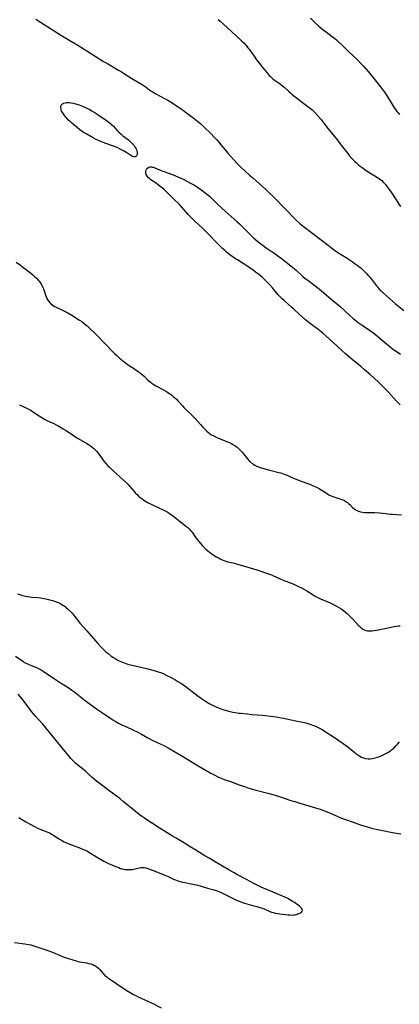
# Model space of a CAD drawing. Units: inches. Extents: x 2032959 to 2037945, y 247691 to 253158.
# Drawn here: x 2036781 to 2036904, y 248830 to 249149 of the extents above; entities that cross this region are included whole.
import ezdxf

# ---------------------------------------------------------------- set-up
doc = ezdxf.new("R2010")
doc.units = ezdxf.units.IN
doc.header["$MEASUREMENT"] = 0
doc.layers.add('c_19_T12S_R18E', color=170, linetype='Continuous')

msp = doc.modelspace()

# ---------------------------------------------------------------- linework, layer by layer
at = {"layer": 'c_19_T12S_R18E'}
for points in [[(2036785.92, 249149.24, 1016), (2036787.4, 249148.29, 1016), (2036794.24, 249144.01, 1016), (2036797.42, 249142.08, 1016), (2036799.48, 249140.81, 1016), (2036802.4, 249139.05, 1016), (2036807.84, 249135.6, 1016), (2036809.07, 249134.86, 1016), (2036811.38, 249133.54, 1016), (2036812.66, 249132.78, 1016), (2036813.65, 249132.18, 1016), (2036817.02, 249130.06, 1016), (2036820.09, 249128.2, 1016), (2036821.27, 249127.42, 1016), (2036823.17, 249126.08, 1016), (2036823.77, 249125.69, 1016), (2036824.53, 249125.24, 1016), (2036827.82, 249123.5, 1016), (2036828.63, 249123.04, 1016), (2036829.69, 249122.39, 1016), (2036831.47, 249121.22, 1016), (2036832.8, 249120.3, 1016), (2036835.52, 249118.27, 1016), (2036837.17, 249117.07, 1016), (2036838.24, 249116.25, 1016), (2036839.28, 249115.35, 1016), (2036840.48, 249114.24, 1016), (2036842.52, 249112.26, 1016), (2036843.66, 249111.11, 1016), (2036844.47, 249110.24, 1016), (2036845.24, 249109.35, 1016), (2036845.83, 249108.63, 1016), (2036847.18, 249106.92, 1016), (2036848.08, 249105.84, 1016), (2036849.97, 249103.73, 1016), (2036850.95, 249102.68, 1016), (2036851.43, 249102.18, 1016), (2036852.33, 249101.3, 1016), (2036855.09, 249098.79, 1016), (2036856.12, 249097.87, 1016), (2036858.27, 249096.02, 1016), (2036859.32, 249095.09, 1016), (2036860.23, 249094.25, 1016), (2036863.9, 249090.64, 1016), (2036865.91, 249088.63, 1016), (2036866.89, 249087.64, 1016), (2036869.81, 249084.59, 1016), (2036870.4, 249084, 1016), (2036871.35, 249083.14, 1016), (2036872.46, 249082.25, 1016), (2036878.74, 249077.49, 1016), (2036881.52, 249075.3, 1016), (2036882.72, 249074.41, 1016), (2036883.23, 249074.05, 1016), (2036884.03, 249073.53, 1016), (2036886.4, 249072.06, 1016), (2036888.3, 249070.81, 1016), (2036889.37, 249070.06, 1016), (2036889.93, 249069.64, 1016), (2036890.48, 249069.22, 1016), (2036891.22, 249068.61, 1016), (2036892.2, 249067.73, 1016), (2036892.88, 249067.04, 1016), (2036893.53, 249066.33, 1016), (2036894.06, 249065.7, 1016), (2036894.57, 249065.06, 1016), (2036895.53, 249063.8, 1016), (2036896.21, 249062.93, 1016), (2036896.61, 249062.46, 1016), (2036897.12, 249061.91, 1016), (2036897.65, 249061.38, 1016), (2036898.5, 249060.58, 1016), (2036902.38, 249057.14, 1016), (2036903.44, 249056.24, 1016), (2036905.05, 249054.93, 1016)], [(2036844.89, 249149.2, 1014), (2036845.56, 249148.58, 1014), (2036847.83, 249146.58, 1014), (2036849.4, 249145.16, 1014), (2036852.07, 249142.71, 1014), (2036852.53, 249142.27, 1014), (2036853.23, 249141.56, 1014), (2036853.96, 249140.74, 1014), (2036854.59, 249139.98, 1014), (2036854.94, 249139.53, 1014), (2036855.72, 249138.47, 1014), (2036856.57, 249137.26, 1014), (2036857.4, 249136.13, 1014), (2036858.35, 249134.87, 1014), (2036859.39, 249133.54, 1014), (2036860.78, 249131.84, 1014), (2036861.51, 249131.05, 1014), (2036861.88, 249130.68, 1014), (2036862.28, 249130.32, 1014), (2036862.68, 249129.98, 1014), (2036863.12, 249129.64, 1014), (2036864.71, 249128.49, 1014), (2036865.63, 249127.78, 1014), (2036866.29, 249127.23, 1014), (2036867.78, 249125.88, 1014), (2036868.34, 249125.4, 1014), (2036868.96, 249124.9, 1014), (2036872.28, 249122.3, 1014), (2036874.8, 249120.36, 1014), (2036875.26, 249119.98, 1014), (2036875.85, 249119.46, 1014), (2036876.41, 249118.91, 1014), (2036877.24, 249118.01, 1014), (2036878.15, 249116.91, 1014), (2036880.56, 249113.76, 1014), (2036883.6, 249110.07, 1014), (2036884.39, 249109.06, 1014), (2036886.09, 249106.83, 1014), (2036886.94, 249105.74, 1014), (2036887.42, 249105.17, 1014), (2036888.29, 249104.17, 1014), (2036889.26, 249103.14, 1014), (2036889.7, 249102.72, 1014), (2036890.35, 249102.14, 1014), (2036890.94, 249101.68, 1014), (2036891.54, 249101.24, 1014), (2036892.42, 249100.62, 1014), (2036893.84, 249099.67, 1014), (2036896.19, 249098.23, 1014), (2036896.7, 249097.91, 1014), (2036897.16, 249097.6, 1014), (2036897.61, 249097.26, 1014), (2036897.92, 249097, 1014), (2036898.52, 249096.41, 1014), (2036899.09, 249095.76, 1014), (2036899.67, 249095.03, 1014), (2036900.35, 249094.1, 1014), (2036901.36, 249092.59, 1014), (2036903.09, 249089.9, 1014), (2036903.46, 249089.35, 1014), (2036903.96, 249088.67, 1014)], [(2036874.88, 249149.62, 1012), (2036875.75, 249148.72, 1012), (2036876.37, 249148.12, 1012), (2036877.49, 249147.08, 1012), (2036879, 249145.8, 1012), (2036880, 249145, 1012), (2036882.69, 249142.99, 1012), (2036883.22, 249142.55, 1012), (2036883.92, 249141.96, 1012), (2036885.21, 249140.76, 1012), (2036887.07, 249138.94, 1012), (2036890.05, 249136.06, 1012), (2036891.31, 249134.77, 1012), (2036892.13, 249133.89, 1012), (2036893.53, 249132.29, 1012), (2036894.51, 249131.13, 1012), (2036896.23, 249128.96, 1012), (2036897.56, 249127.33, 1012), (2036898.18, 249126.53, 1012), (2036898.83, 249125.64, 1012), (2036899.26, 249124.99, 1012), (2036899.64, 249124.38, 1012), (2036901.14, 249121.88, 1012), (2036901.94, 249120.61, 1012), (2036902.34, 249120.04, 1012), (2036902.81, 249119.41, 1012), (2036903.23, 249118.89, 1012), (2036903.67, 249118.39, 1012)], [(2036903.91, 249024.39, 1018), (2036902.72, 249025.62, 1018), (2036899.99, 249028.61, 1018), (2036898.95, 249029.71, 1018), (2036897.89, 249030.77, 1018), (2036896.93, 249031.68, 1018), (2036895.38, 249033.12, 1018), (2036894.32, 249034.08, 1018), (2036892.36, 249035.8, 1018), (2036891.11, 249036.85, 1018), (2036888.34, 249039.11, 1018), (2036886.19, 249040.95, 1018), (2036882.04, 249044.69, 1018), (2036878.85, 249047.59, 1018), (2036878.33, 249048.05, 1018), (2036877.24, 249048.94, 1018), (2036874.88, 249050.67, 1018), (2036873.85, 249051.45, 1018), (2036873.2, 249051.97, 1018), (2036872.14, 249052.87, 1018), (2036871.06, 249053.85, 1018), (2036869.46, 249055.38, 1018), (2036868.85, 249055.95, 1018), (2036866.27, 249058.18, 1018), (2036865.66, 249058.74, 1018), (2036864.91, 249059.49, 1018), (2036864.39, 249060.07, 1018), (2036862.51, 249062.31, 1018), (2036861.68, 249063.22, 1018), (2036860.49, 249064.46, 1018), (2036859.87, 249065.06, 1018), (2036859.27, 249065.62, 1018), (2036858.64, 249066.17, 1018), (2036857.98, 249066.71, 1018), (2036857.08, 249067.41, 1018), (2036856.14, 249068.11, 1018), (2036855.34, 249068.67, 1018), (2036854.52, 249069.22, 1018), (2036853.37, 249069.95, 1018), (2036851.16, 249071.31, 1018), (2036850.52, 249071.72, 1018), (2036849.76, 249072.24, 1018), (2036849.01, 249072.78, 1018), (2036848.19, 249073.41, 1018), (2036847.57, 249073.92, 1018), (2036847.09, 249074.34, 1018), (2036846.44, 249074.94, 1018), (2036845.13, 249076.22, 1018), (2036844.15, 249077.23, 1018), (2036842.36, 249079.11, 1018), (2036840.85, 249080.63, 1018), (2036839.84, 249081.59, 1018), (2036837.36, 249083.87, 1018), (2036836.14, 249085.07, 1018), (2036835.25, 249086, 1018), (2036833.15, 249088.4, 1018), (2036832.37, 249089.23, 1018), (2036830.37, 249091.26, 1018), (2036828.31, 249093.27, 1018), (2036827.29, 249094.19, 1018), (2036826.16, 249095.14, 1018), (2036824.95, 249096.05, 1018), (2036823.41, 249097.09, 1018), (2036823.03, 249097.37, 1018), (2036822.68, 249097.66, 1018), (2036822.28, 249098.03, 1018), (2036821.95, 249098.42, 1018), (2036821.66, 249098.93, 1018), (2036821.51, 249099.51, 1018), (2036821.51, 249099.98, 1018), (2036821.62, 249100.42, 1018), (2036821.76, 249100.69, 1018), (2036822.06, 249101.05, 1018), (2036822.45, 249101.3, 1018), (2036822.83, 249101.41, 1018), (2036823.24, 249101.43, 1018), (2036823.59, 249101.39, 1018), (2036823.95, 249101.31, 1018), (2036824.66, 249101.05, 1018), (2036826.48, 249100.28, 1018), (2036827.05, 249100.06, 1018), (2036829.19, 249099.31, 1018), (2036830.69, 249098.73, 1018), (2036832.08, 249098.15, 1018), (2036833.56, 249097.43, 1018), (2036836.17, 249096.08, 1018), (2036837.46, 249095.38, 1018), (2036838.08, 249095, 1018), (2036838.85, 249094.48, 1018), (2036840.17, 249093.51, 1018), (2036841.29, 249092.64, 1018), (2036842.13, 249091.93, 1018), (2036843.19, 249090.94, 1018), (2036844.81, 249089.32, 1018), (2036846.21, 249087.99, 1018), (2036848.2, 249086.21, 1018), (2036851, 249083.77, 1018), (2036851.82, 249083.01, 1018), (2036853.28, 249081.6, 1018), (2036855.55, 249079.29, 1018), (2036856.5, 249078.39, 1018), (2036857.8, 249077.27, 1018), (2036858.72, 249076.53, 1018), (2036859.5, 249075.96, 1018), (2036860.49, 249075.28, 1018), (2036862.13, 249074.2, 1018), (2036862.99, 249073.6, 1018), (2036864.68, 249072.38, 1018), (2036865.8, 249071.53, 1018), (2036869.66, 249068.42, 1018), (2036870.19, 249067.96, 1018), (2036872.3, 249066.06, 1018), (2036873.16, 249065.34, 1018), (2036873.93, 249064.73, 1018), (2036877.28, 249062.23, 1018), (2036878.34, 249061.38, 1018), (2036881.57, 249058.64, 1018), (2036883.32, 249057.19, 1018), (2036884.36, 249056.31, 1018), (2036887.67, 249053.24, 1018), (2036888.63, 249052.42, 1018), (2036889.07, 249052.06, 1018), (2036890.34, 249051.11, 1018), (2036891.59, 249050.23, 1018), (2036893.92, 249048.63, 1018), (2036895.32, 249047.6, 1018), (2036896.66, 249046.54, 1018), (2036899.44, 249044.21, 1018), (2036900.53, 249043.31, 1018), (2036901.46, 249042.6, 1018), (2036902.25, 249042.01, 1018), (2036904, 249040.77, 1018)], [(2036779.54, 249070.56, 1018), (2036780.86, 249069.65, 1018), (2036782.04, 249068.77, 1018), (2036783.7, 249067.47, 1018), (2036784.9, 249066.51, 1018), (2036785.36, 249066.11, 1018), (2036786.05, 249065.47, 1018), (2036786.79, 249064.64, 1018), (2036786.97, 249064.41, 1018), (2036787.46, 249063.68, 1018), (2036787.9, 249062.92, 1018), (2036788.13, 249062.44, 1018), (2036788.34, 249061.96, 1018), (2036788.56, 249061.37, 1018), (2036789.01, 249059.97, 1018), (2036789.23, 249059.38, 1018), (2036789.48, 249058.83, 1018), (2036789.76, 249058.31, 1018), (2036790.18, 249057.72, 1018), (2036790.66, 249057.19, 1018), (2036791.02, 249056.89, 1018), (2036791.75, 249056.4, 1018), (2036792.43, 249056.05, 1018), (2036794.52, 249055.11, 1018), (2036795.18, 249054.79, 1018), (2036796.22, 249054.24, 1018), (2036797.49, 249053.48, 1018), (2036800.06, 249051.86, 1018), (2036800.74, 249051.42, 1018), (2036801.44, 249050.91, 1018), (2036802.12, 249050.36, 1018), (2036802.51, 249050.02, 1018), (2036803.4, 249049.18, 1018), (2036804.92, 249047.69, 1018), (2036805.97, 249046.62, 1018), (2036807.82, 249044.68, 1018), (2036811.48, 249040.97, 1018), (2036812.18, 249040.3, 1018), (2036812.89, 249039.65, 1018), (2036813.96, 249038.74, 1018), (2036815.08, 249037.88, 1018), (2036816.24, 249037.06, 1018), (2036817.47, 249036.24, 1018), (2036818.7, 249035.46, 1018), (2036819.31, 249035.05, 1018), (2036819.89, 249034.61, 1018), (2036820.45, 249034.13, 1018), (2036820.95, 249033.66, 1018), (2036822.19, 249032.44, 1018), (2036822.57, 249032.09, 1018), (2036822.97, 249031.76, 1018), (2036823.36, 249031.45, 1018), (2036823.77, 249031.17, 1018), (2036824.26, 249030.86, 1018), (2036824.76, 249030.57, 1018), (2036827.22, 249029.24, 1018), (2036828.16, 249028.7, 1018), (2036828.67, 249028.38, 1018), (2036829.2, 249028.04, 1018), (2036829.8, 249027.61, 1018), (2036830.39, 249027.16, 1018), (2036830.9, 249026.74, 1018), (2036831.39, 249026.3, 1018), (2036831.91, 249025.77, 1018), (2036832.54, 249025.07, 1018), (2036833.39, 249024.08, 1018), (2036833.87, 249023.55, 1018), (2036834.37, 249023.04, 1018), (2036835.9, 249021.59, 1018), (2036836.92, 249020.56, 1018), (2036837.44, 249020, 1018), (2036839.23, 249018.02, 1018), (2036840.02, 249017.19, 1018), (2036841.27, 249015.92, 1018), (2036841.93, 249015.33, 1018), (2036842.26, 249015.08, 1018), (2036842.78, 249014.73, 1018), (2036843.49, 249014.34, 1018), (2036844.54, 249013.86, 1018), (2036846.87, 249012.93, 1018), (2036847.96, 249012.48, 1018), (2036848.59, 249012.18, 1018), (2036849.22, 249011.86, 1018), (2036849.69, 249011.59, 1018), (2036850.46, 249011.1, 1018), (2036851.04, 249010.67, 1018), (2036851.55, 249010.24, 1018), (2036852.04, 249009.77, 1018), (2036852.63, 249009.16, 1018), (2036853.18, 249008.53, 1018), (2036854.38, 249007.07, 1018), (2036855.14, 249006.2, 1018), (2036855.55, 249005.79, 1018), (2036855.9, 249005.49, 1018), (2036856.28, 249005.22, 1018), (2036856.8, 249004.9, 1018), (2036857.22, 249004.7, 1018), (2036857.64, 249004.51, 1018), (2036858.51, 249004.19, 1018), (2036858.97, 249004.04, 1018), (2036860.09, 249003.7, 1018), (2036861.2, 249003.39, 1018), (2036864.62, 249002.54, 1018), (2036865.25, 249002.36, 1018), (2036866.27, 249002.02, 1018), (2036867.27, 249001.61, 1018), (2036869.07, 249000.8, 1018), (2036870.16, 249000.34, 1018), (2036871.49, 248999.84, 1018), (2036874.29, 248998.85, 1018), (2036875.09, 248998.52, 1018), (2036875.71, 248998.25, 1018), (2036876.8, 248997.74, 1018), (2036877.76, 248997.22, 1018), (2036878.88, 248996.56, 1018), (2036880.39, 248995.6, 1018), (2036880.84, 248995.33, 1018), (2036881.31, 248995.09, 1018), (2036881.8, 248994.88, 1018), (2036882.38, 248994.66, 1018), (2036884.37, 248994.02, 1018), (2036885.12, 248993.75, 1018), (2036885.89, 248993.41, 1018), (2036886.45, 248993.07, 1018), (2036886.82, 248992.81, 1018), (2036887.16, 248992.53, 1018), (2036887.57, 248992.12, 1018), (2036888.41, 248991.23, 1018), (2036888.84, 248990.85, 1018), (2036889.19, 248990.6, 1018), (2036889.56, 248990.38, 1018), (2036889.88, 248990.22, 1018), (2036890.44, 248990, 1018), (2036891.07, 248989.82, 1018), (2036891.72, 248989.68, 1018), (2036892.49, 248989.58, 1018), (2036893.34, 248989.53, 1018), (2036895.73, 248989.53, 1018), (2036897.2, 248989.48, 1018), (2036898.31, 248989.39, 1018), (2036900.8, 248989.06, 1018), (2036901.43, 248988.99, 1018), (2036904.36, 248988.79, 1018)], [(2036780.58, 249024.37, 1020), (2036781.24, 249024.13, 1020), (2036781.74, 249023.93, 1020), (2036782.23, 249023.71, 1020), (2036783, 249023.33, 1020), (2036783.75, 249022.9, 1020), (2036784.34, 249022.54, 1020), (2036785.08, 249022.07, 1020), (2036786.92, 249020.84, 1020), (2036787.83, 249020.27, 1020), (2036788.65, 249019.81, 1020), (2036789.49, 249019.38, 1020), (2036791.71, 249018.33, 1020), (2036792.41, 249017.97, 1020), (2036793.32, 249017.48, 1020), (2036794.71, 249016.68, 1020), (2036795.51, 249016.19, 1020), (2036796.32, 249015.66, 1020), (2036798.04, 249014.48, 1020), (2036798.53, 249014.17, 1020), (2036799.55, 249013.56, 1020), (2036802.35, 249011.96, 1020), (2036802.89, 249011.63, 1020), (2036803.54, 249011.2, 1020), (2036804.16, 249010.73, 1020), (2036804.62, 249010.34, 1020), (2036805.03, 249009.94, 1020), (2036805.54, 249009.39, 1020), (2036806.03, 249008.81, 1020), (2036806.62, 249008.03, 1020), (2036807.95, 249006.17, 1020), (2036808.64, 249005.31, 1020), (2036809.19, 249004.72, 1020), (2036809.59, 249004.32, 1020), (2036810.77, 249003.2, 1020), (2036811.87, 249002.2, 1020), (2036814.27, 249000.07, 1020), (2036815.22, 248999.19, 1020), (2036815.64, 248998.77, 1020), (2036816.27, 248998.06, 1020), (2036817.71, 248996.36, 1020), (2036818.17, 248995.86, 1020), (2036818.65, 248995.38, 1020), (2036819.15, 248994.91, 1020), (2036819.66, 248994.47, 1020), (2036820.18, 248994.05, 1020), (2036820.76, 248993.63, 1020), (2036821.48, 248993.18, 1020), (2036822.1, 248992.82, 1020), (2036823.42, 248992.15, 1020), (2036825.49, 248991.15, 1020), (2036827.35, 248990.28, 1020), (2036828.41, 248989.75, 1020), (2036829.11, 248989.35, 1020), (2036829.86, 248988.86, 1020), (2036830.57, 248988.32, 1020), (2036832.19, 248986.97, 1020), (2036834.51, 248985.18, 1020), (2036835.07, 248984.71, 1020), (2036835.52, 248984.3, 1020), (2036836.08, 248983.69, 1020), (2036836.49, 248983.16, 1020), (2036837.75, 248981.35, 1020), (2036838.14, 248980.81, 1020), (2036838.66, 248980.17, 1020), (2036839.91, 248978.76, 1020), (2036840.33, 248978.3, 1020), (2036840.97, 248977.68, 1020), (2036841.6, 248977.14, 1020), (2036842.12, 248976.74, 1020), (2036842.65, 248976.35, 1020), (2036843.2, 248975.97, 1020), (2036844.33, 248975.26, 1020), (2036845.02, 248974.86, 1020), (2036845.6, 248974.55, 1020), (2036846.2, 248974.26, 1020), (2036846.82, 248974, 1020), (2036847.46, 248973.78, 1020), (2036848.03, 248973.62, 1020), (2036850.24, 248973.13, 1020), (2036850.77, 248972.98, 1020), (2036853.44, 248972.17, 1020), (2036857.42, 248971.01, 1020), (2036861.53, 248969.64, 1020), (2036862.26, 248969.37, 1020), (2036862.68, 248969.2, 1020), (2036865.03, 248968.1, 1020), (2036866.02, 248967.67, 1020), (2036868.92, 248966.57, 1020), (2036869.66, 248966.26, 1020), (2036870.98, 248965.66, 1020), (2036871.91, 248965.18, 1020), (2036872.93, 248964.62, 1020), (2036873.62, 248964.2, 1020), (2036875.76, 248962.87, 1020), (2036876.52, 248962.43, 1020), (2036877.04, 248962.16, 1020), (2036878.09, 248961.65, 1020), (2036881.22, 248960.28, 1020), (2036882.28, 248959.79, 1020), (2036883.28, 248959.28, 1020), (2036884.02, 248958.85, 1020), (2036884.74, 248958.4, 1020), (2036885.5, 248957.86, 1020), (2036886.21, 248957.31, 1020), (2036886.75, 248956.85, 1020), (2036887.38, 248956.27, 1020), (2036888.58, 248955.06, 1020), (2036890.45, 248953.04, 1020), (2036890.81, 248952.67, 1020), (2036891.3, 248952.24, 1020), (2036891.82, 248951.86, 1020), (2036892.28, 248951.61, 1020), (2036892.78, 248951.41, 1020), (2036893.35, 248951.28, 1020), (2036894.02, 248951.23, 1020), (2036894.72, 248951.26, 1020), (2036895.44, 248951.34, 1020), (2036896.2, 248951.46, 1020), (2036899.48, 248952.15, 1020), (2036901.99, 248952.64, 1020), (2036903.4, 248952.86, 1020), (2036903.9, 248952.92, 1020)], [(2036779.99, 248963.28, 1022), (2036780.98, 248962.92, 1022), (2036781.54, 248962.75, 1022), (2036782.48, 248962.51, 1022), (2036783.32, 248962.35, 1022), (2036784.44, 248962.2, 1022), (2036786.48, 248962.05, 1022), (2036787.4, 248961.96, 1022), (2036787.98, 248961.88, 1022), (2036789.14, 248961.67, 1022), (2036790.45, 248961.35, 1022), (2036791.31, 248961.1, 1022), (2036791.91, 248960.91, 1022), (2036792.49, 248960.7, 1022), (2036793.22, 248960.4, 1022), (2036793.62, 248960.2, 1022), (2036794.3, 248959.82, 1022), (2036794.83, 248959.47, 1022), (2036795.35, 248959.1, 1022), (2036795.78, 248958.76, 1022), (2036796.57, 248958.08, 1022), (2036797.3, 248957.35, 1022), (2036797.67, 248956.94, 1022), (2036797.99, 248956.56, 1022), (2036799.54, 248954.49, 1022), (2036800.18, 248953.71, 1022), (2036802.36, 248951.27, 1022), (2036805.99, 248947.12, 1022), (2036807.14, 248945.87, 1022), (2036807.64, 248945.35, 1022), (2036808.54, 248944.52, 1022), (2036809.16, 248944.01, 1022), (2036810.32, 248943.12, 1022), (2036810.87, 248942.73, 1022), (2036811.54, 248942.3, 1022), (2036812.24, 248941.9, 1022), (2036812.82, 248941.59, 1022), (2036813.42, 248941.31, 1022), (2036813.96, 248941.08, 1022), (2036814.51, 248940.86, 1022), (2036815.08, 248940.67, 1022), (2036815.66, 248940.49, 1022), (2036816.92, 248940.15, 1022), (2036818.05, 248939.89, 1022), (2036820.71, 248939.33, 1022), (2036822.3, 248938.93, 1022), (2036824.81, 248938.26, 1022), (2036825.51, 248938.05, 1022), (2036826.24, 248937.79, 1022), (2036826.89, 248937.52, 1022), (2036828.31, 248936.85, 1022), (2036829.69, 248936.16, 1022), (2036830.87, 248935.51, 1022), (2036831.91, 248934.91, 1022), (2036832.84, 248934.32, 1022), (2036834.02, 248933.52, 1022), (2036834.71, 248933, 1022), (2036837.45, 248930.84, 1022), (2036838.47, 248930.09, 1022), (2036839.51, 248929.37, 1022), (2036840.8, 248928.52, 1022), (2036842.03, 248927.78, 1022), (2036842.87, 248927.31, 1022), (2036843.92, 248926.79, 1022), (2036844.52, 248926.53, 1022), (2036845.06, 248926.32, 1022), (2036845.61, 248926.12, 1022), (2036846.79, 248925.74, 1022), (2036848.43, 248925.28, 1022), (2036849.72, 248924.98, 1022), (2036850.43, 248924.85, 1022), (2036851.63, 248924.67, 1022), (2036852.34, 248924.58, 1022), (2036854.46, 248924.36, 1022), (2036855.86, 248924.22, 1022), (2036859.33, 248923.95, 1022), (2036860.31, 248923.85, 1022), (2036861.93, 248923.66, 1022), (2036863.76, 248923.4, 1022), (2036865.39, 248923.12, 1022), (2036866.05, 248922.99, 1022), (2036870.15, 248922.11, 1022), (2036872.87, 248921.59, 1022), (2036873.79, 248921.37, 1022), (2036874.66, 248921.11, 1022), (2036875.86, 248920.65, 1022), (2036876.66, 248920.3, 1022), (2036877.34, 248919.97, 1022), (2036877.98, 248919.63, 1022), (2036878.6, 248919.28, 1022), (2036879.42, 248918.77, 1022), (2036882.26, 248916.94, 1022), (2036883.98, 248915.75, 1022), (2036886.22, 248914.23, 1022), (2036886.92, 248913.71, 1022), (2036887.6, 248913.17, 1022), (2036889.21, 248911.85, 1022), (2036889.55, 248911.58, 1022), (2036890.19, 248911.12, 1022), (2036890.85, 248910.7, 1022), (2036891.42, 248910.4, 1022), (2036892, 248910.16, 1022), (2036892.69, 248909.96, 1022), (2036893.49, 248909.86, 1022), (2036894.21, 248909.86, 1022), (2036894.94, 248909.94, 1022), (2036895.38, 248910.02, 1022), (2036895.94, 248910.16, 1022), (2036896.49, 248910.33, 1022), (2036897.02, 248910.51, 1022), (2036897.7, 248910.79, 1022), (2036898.37, 248911.09, 1022), (2036899.07, 248911.43, 1022), (2036899.64, 248911.74, 1022), (2036900.19, 248912.08, 1022), (2036900.73, 248912.45, 1022), (2036901.08, 248912.71, 1022), (2036901.8, 248913.33, 1022), (2036902.48, 248913.99, 1022), (2036903.12, 248914.67, 1022), (2036903.72, 248915.38, 1022)], [(2036779.26, 248943.03, 1024), (2036781.69, 248941.4, 1024), (2036782.23, 248941.07, 1024), (2036782.79, 248940.78, 1024), (2036783.42, 248940.48, 1024), (2036784.44, 248940.03, 1024), (2036786.27, 248939.27, 1024), (2036786.91, 248938.97, 1024), (2036787.55, 248938.63, 1024), (2036788.3, 248938.18, 1024), (2036792.53, 248935.34, 1024), (2036793.91, 248934.46, 1024), (2036795.51, 248933.48, 1024), (2036796.36, 248932.93, 1024), (2036797.46, 248932.15, 1024), (2036798.65, 248931.26, 1024), (2036799.71, 248930.45, 1024), (2036801.9, 248928.71, 1024), (2036804.78, 248926.55, 1024), (2036805.48, 248926.05, 1024), (2036806.5, 248925.35, 1024), (2036808.44, 248924.11, 1024), (2036810.17, 248922.93, 1024), (2036810.85, 248922.49, 1024), (2036811.54, 248922.06, 1024), (2036812.48, 248921.53, 1024), (2036813.93, 248920.77, 1024), (2036815, 248920.27, 1024), (2036817.32, 248919.21, 1024)], [(2036780.37, 248890.81, 1024), (2036782.63, 248889.45, 1024), (2036783.78, 248888.82, 1024), (2036785.63, 248887.82, 1024), (2036786.42, 248887.44, 1024), (2036786.95, 248887.2, 1024), (2036787.48, 248886.98, 1024), (2036789.49, 248886.22, 1024), (2036790.09, 248885.95, 1024), (2036790.53, 248885.73, 1024), (2036790.96, 248885.48, 1024), (2036791.74, 248884.98, 1024), (2036793.17, 248884.03, 1024), (2036793.71, 248883.69, 1024), (2036794.46, 248883.27, 1024), (2036795.03, 248882.98, 1024), (2036795.61, 248882.71, 1024), (2036796.53, 248882.32, 1024), (2036797.38, 248882, 1024), (2036800.37, 248880.93, 1024), (2036801.58, 248880.43, 1024), (2036802.14, 248880.17, 1024), (2036802.61, 248879.92, 1024), (2036803.07, 248879.66, 1024), (2036805.57, 248878.07, 1024), (2036807.86, 248876.74, 1024), (2036808.6, 248876.36, 1024), (2036809.41, 248875.97, 1024), (2036812.03, 248874.87, 1024), (2036812.72, 248874.61, 1024), (2036813.34, 248874.39, 1024), (2036813.97, 248874.2, 1024), (2036814.68, 248874.05, 1024), (2036815.46, 248873.97, 1024), (2036816.23, 248873.97, 1024), (2036817.15, 248874.06, 1024), (2036817.67, 248874.16, 1024), (2036819.34, 248874.57, 1024), (2036819.88, 248874.67, 1024), (2036820.42, 248874.7, 1024), (2036820.96, 248874.64, 1024), (2036821.51, 248874.51, 1024), (2036822.18, 248874.29, 1024), (2036823.83, 248873.65, 1024), (2036826.36, 248872.72, 1024), (2036827.61, 248872.23, 1024), (2036828.76, 248871.72, 1024), (2036830.65, 248870.83, 1024), (2036831.15, 248870.63, 1024), (2036831.66, 248870.44, 1024), (2036832.17, 248870.27, 1024), (2036832.97, 248870.05, 1024), (2036833.61, 248869.91, 1024), (2036836.73, 248869.31, 1024), (2036838.31, 248868.96, 1024), (2036839.06, 248868.75, 1024), (2036841.48, 248868.02, 1024), (2036843.17, 248867.55, 1024), (2036844.28, 248867.21, 1024), (2036845.32, 248866.81, 1024), (2036845.94, 248866.54, 1024), (2036847.37, 248865.84, 1024), (2036849.77, 248864.65, 1024), (2036850.69, 248864.23, 1024), (2036851.99, 248863.7, 1024), (2036853.48, 248863.16, 1024), (2036854.19, 248862.93, 1024), (2036855.73, 248862.49, 1024), (2036857.5, 248862, 1024), (2036858.45, 248861.72, 1024), (2036859.25, 248861.45, 1024), (2036859.82, 248861.23, 1024), (2036861.69, 248860.45, 1024), (2036862.23, 248860.25, 1024), (2036862.79, 248860.08, 1024), (2036863.44, 248859.92, 1024), (2036864.11, 248859.8, 1024), (2036864.96, 248859.67, 1024), (2036867.57, 248859.33, 1024), (2036868.13, 248859.29, 1024), (2036868.67, 248859.27, 1024), (2036869.32, 248859.31, 1024), (2036869.83, 248859.39, 1024), (2036870.32, 248859.5, 1024), (2036870.76, 248859.63, 1024), (2036871.18, 248859.78, 1024), (2036871.58, 248859.97, 1024), (2036871.91, 248860.2, 1024), (2036872.17, 248860.54, 1024), (2036872.24, 248860.9, 1024), (2036872.14, 248861.2, 1024), (2036871.92, 248861.5, 1024), (2036871.62, 248861.81, 1024), (2036871.27, 248862.12, 1024), (2036870.8, 248862.49, 1024), (2036869.62, 248863.34, 1024), (2036868.92, 248863.79, 1024), (2036868.32, 248864.13, 1024), (2036867.46, 248864.58, 1024), (2036866.57, 248865.02, 1024), (2036865.6, 248865.46, 1024), (2036862.79, 248866.69, 1024), (2036859.57, 248867.98, 1024), (2036858.91, 248868.27, 1024), (2036857.96, 248868.72, 1024), (2036856.5, 248869.45, 1024), (2036854.09, 248870.76, 1024), (2036851.02, 248872.37, 1024), (2036850.07, 248872.89, 1024), (2036848.23, 248873.98, 1024), (2036844.53, 248876.22, 1024), (2036842.03, 248877.65, 1024), (2036840.65, 248878.46, 1024), (2036837.69, 248880.32, 1024), (2036835.92, 248881.39, 1024), (2036833.99, 248882.55, 1024), (2036831.32, 248884.11, 1024), (2036830.11, 248884.83, 1024), (2036825.78, 248887.55, 1024), (2036823.32, 248889.14, 1024), (2036822.12, 248889.89, 1024), (2036821.06, 248890.58, 1024), (2036820.07, 248891.3, 1024), (2036819.36, 248891.85, 1024), (2036816.34, 248894.25, 1024), (2036814.32, 248895.95, 1024), (2036813.06, 248896.96, 1024), (2036809.47, 248899.59, 1024), (2036806.85, 248901.59, 1024), (2036805.52, 248902.63, 1024), (2036804.66, 248903.35, 1024), (2036804.11, 248903.83, 1024), (2036802.88, 248904.97, 1024), (2036801.92, 248905.83, 1024), (2036801.4, 248906.26, 1024), (2036799.52, 248907.75, 1024), (2036798.69, 248908.46, 1024), (2036798.16, 248908.95, 1024), (2036797.65, 248909.46, 1024), (2036797.19, 248909.97, 1024), (2036796.41, 248910.88, 1024), (2036795.37, 248912.16, 1024), (2036789.14, 248919.92, 1024), (2036788.19, 248921.04, 1024), (2036785.75, 248923.7, 1024), (2036785.2, 248924.34, 1024), (2036784.52, 248925.17, 1024), (2036783.59, 248926.34, 1024), (2036781.44, 248929.21, 1024), (2036780.17, 248930.81, 1024)], [(2036817.32, 248919.21, 1024), (2036818.94, 248918.42, 1024), (2036820.1, 248917.81, 1024), (2036822.15, 248916.66, 1024), (2036823.55, 248915.93, 1024), (2036826.12, 248914.74, 1024), (2036827.56, 248914, 1024), (2036828.73, 248913.36, 1024), (2036832.37, 248911.29, 1024), (2036833.75, 248910.48, 1024), (2036837.43, 248908.21, 1024), (2036838.43, 248907.62, 1024), (2036842.54, 248905.23, 1024), (2036843.81, 248904.54, 1024), (2036845.05, 248903.93, 1024), (2036845.95, 248903.55, 1024), (2036846.87, 248903.19, 1024), (2036848.88, 248902.45, 1024), (2036851.71, 248901.44, 1024), (2036853.42, 248900.85, 1024), (2036854.6, 248900.47, 1024), (2036855.28, 248900.26, 1024), (2036856.84, 248899.81, 1024), (2036861.02, 248898.72, 1024), (2036863.38, 248898.06, 1024), (2036865.66, 248897.35, 1024), (2036868.47, 248896.39, 1024), (2036869.74, 248895.98, 1024), (2036871.43, 248895.47, 1024), (2036875.36, 248894.33, 1024), (2036876.52, 248893.97, 1024), (2036877.98, 248893.5, 1024), (2036879.39, 248893.01, 1024), (2036880.3, 248892.65, 1024), (2036883.5, 248891.25, 1024), (2036884.88, 248890.68, 1024), (2036885.58, 248890.41, 1024), (2036887.16, 248889.85, 1024), (2036891.07, 248888.52, 1024), (2036892.45, 248888.06, 1024), (2036893.65, 248887.7, 1024), (2036894.59, 248887.44, 1024), (2036895.44, 248887.23, 1024), (2036896.67, 248886.95, 1024), (2036897.74, 248886.73, 1024), (2036901.41, 248886.03, 1024), (2036904.12, 248885.56, 1024)], [(2036778.99, 248850.35, 1026), (2036782.28, 248849.94, 1026), (2036783.49, 248849.75, 1026), (2036784.27, 248849.59, 1026), (2036784.94, 248849.41, 1026), (2036787.47, 248848.59, 1026), (2036789.8, 248847.79, 1026), (2036790.93, 248847.37, 1026), (2036791.5, 248847.14, 1026), (2036793.57, 248846.24, 1026), (2036794.75, 248845.78, 1026), (2036796.43, 248845.19, 1026), (2036797.85, 248844.73, 1026), (2036798.93, 248844.42, 1026), (2036799.53, 248844.27, 1026), (2036800.03, 248844.16, 1026), (2036802.34, 248843.75, 1026), (2036802.9, 248843.64, 1026), (2036803.64, 248843.46, 1026), (2036804.35, 248843.22, 1026), (2036804.89, 248842.98, 1026), (2036805.24, 248842.79, 1026), (2036805.77, 248842.41, 1026), (2036806.19, 248842.03, 1026), (2036806.58, 248841.61, 1026), (2036807.57, 248840.46, 1026), (2036808.15, 248839.86, 1026), (2036808.5, 248839.54, 1026), (2036808.87, 248839.23, 1026), (2036809.31, 248838.89, 1026), (2036809.76, 248838.57, 1026), (2036812.15, 248837.03, 1026), (2036815.19, 248834.99, 1026), (2036816.42, 248834.22, 1026), (2036817.53, 248833.57, 1026), (2036818.24, 248833.19, 1026), (2036818.98, 248832.83, 1026), (2036822.38, 248831.28, 1026), (2036823.32, 248830.84, 1026), (2036826.48, 248829.26, 1026)]]:
    msp.add_polyline3d(points, dxfattribs=at)
msp.add_polyline3d([(2036794.04, 249120.04, 1018), (2036793.95, 249120.49, 1018), (2036793.95, 249120.91, 1018), (2036794.06, 249121.38, 1018), (2036794.27, 249121.69, 1018), (2036794.52, 249121.9, 1018), (2036794.9, 249122.09, 1018), (2036795.35, 249122.21, 1018), (2036795.85, 249122.27, 1018), (2036796.37, 249122.27, 1018), (2036796.68, 249122.25, 1018), (2036797.29, 249122.17, 1018), (2036797.92, 249122.04, 1018), (2036798.76, 249121.83, 1018), (2036799.89, 249121.48, 1018), (2036800.98, 249121.08, 1018), (2036802.13, 249120.6, 1018), (2036802.65, 249120.35, 1018), (2036803.17, 249120.09, 1018), (2036803.99, 249119.63, 1018), (2036804.8, 249119.14, 1018), (2036806.07, 249118.3, 1018), (2036809.1, 249116.2, 1018), (2036809.6, 249115.84, 1018), (2036810.02, 249115.5, 1018), (2036810.43, 249115.15, 1018), (2036811, 249114.58, 1018), (2036812.11, 249113.35, 1018), (2036812.78, 249112.67, 1018), (2036813.48, 249112.03, 1018), (2036814.09, 249111.53, 1018), (2036815.87, 249110.16, 1018), (2036816.54, 249109.59, 1018), (2036816.88, 249109.27, 1018), (2036817.19, 249108.94, 1018), (2036817.68, 249108.35, 1018), (2036818.09, 249107.74, 1018), (2036818.33, 249107.31, 1018), (2036818.52, 249106.88, 1018), (2036818.65, 249106.46, 1018), (2036818.72, 249106.06, 1018), (2036818.72, 249105.54, 1018), (2036818.57, 249105.11, 1018), (2036818.32, 249104.86, 1018), (2036818, 249104.73, 1018), (2036817.59, 249104.74, 1018), (2036817.21, 249104.86, 1018), (2036816.68, 249105.13, 1018), (2036815.37, 249105.96, 1018), (2036814.27, 249106.64, 1018), (2036813.21, 249107.23, 1018), (2036812.46, 249107.61, 1018), (2036811.41, 249108.04, 1018), (2036810.72, 249108.29, 1018), (2036808.56, 249109.03, 1018), (2036807.67, 249109.36, 1018), (2036806.42, 249109.88, 1018), (2036805.47, 249110.31, 1018), (2036804.47, 249110.84, 1018), (2036802.37, 249112.01, 1018), (2036801.55, 249112.5, 1018), (2036800.86, 249112.95, 1018), (2036800.18, 249113.43, 1018), (2036799.25, 249114.15, 1018), (2036798.09, 249115.12, 1018), (2036797.35, 249115.76, 1018), (2036796.5, 249116.58, 1018), (2036795.73, 249117.41, 1018), (2036795.17, 249118.09, 1018), (2036794.8, 249118.57, 1018), (2036794.48, 249119.05, 1018), (2036794.22, 249119.53, 1018)], close=True, dxfattribs=at)

doc.saveas('drawing.dxf')
